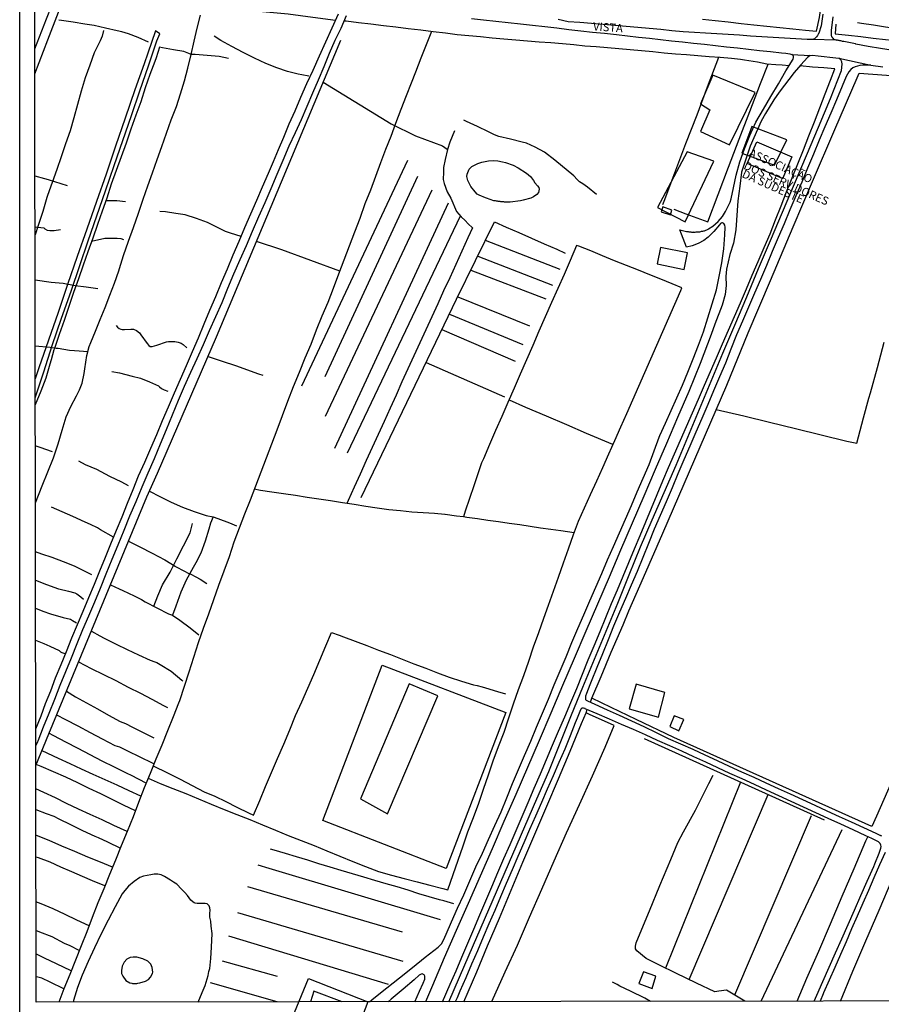
# Model space of a CAD drawing. Units: inches. Extents: x 185559 to 187968, y 1649353 to 1652123.
# Drawn here: x 185559 to 185823, y 1651005 to 1651306 of the extents above; entities that cross this region are included whole.
import ezdxf
from ezdxf.enums import TextEntityAlignment as Align

# ---------------------------------------------------------------- set-up
doc = ezdxf.new("R2010")
doc.units = ezdxf.units.IN
doc.header["$MEASUREMENT"] = 0
for name, color, linetype in [('EDIFICACAO_REFERENCIAL', 32, 'Continuous'), ('IMAGEM', 7, 'Continuous'), ('V-EDIFICACAO', 2, 'Continuous'), ('V-EDIFICACAO_IDENTIFICADA', 40, 'Continuous'), ('V-LAGOA', 150, 'Continuous'), ('V-LOTE', 1, 'Continuous'), ('V-NOME_DOS_LOGRADOUROS', 7, 'Continuous'), ('V-REFERENCIA', 44, 'Continuous'), ('V-VALETA', 173, 'Continuous'), ('X-LIMITE_1000', 7, 'Continuous')]:
    doc.layers.add(name, color=color, linetype=linetype)
picture_1 = doc.add_image_def('image1.jpg', size_in_pixel=(4016, 4620))

msp = doc.modelspace()

# ---------------------------------------------------------------- linework, layer by layer
at = {"layer": 'EDIFICACAO_REFERENCIAL'}
for points in [[(185767.39, 1651272.24), (185776.19, 1651268.16), (185784.04, 1651284.17), (185771.16, 1651289.5), (185767.39, 1651280.71), (185770.22, 1651278.83)], [(185779.96, 1651265.64), (185790, 1651261.88), (185793.77, 1651269.72), (185783.1, 1651273.8)], [(185754.2, 1651249.01), (185762.68, 1651244.61), (185771.48, 1651263.13), (185763.31, 1651265.96)], [(185663.45, 1651068.14), (185671.74, 1651063.58), (185687.08, 1651099.63), (185678.37, 1651103.36)], [(185647.56, 1651013.25), (185665.74, 1651006.08), (185656.31, 1650981.48), (185637.76, 1650989.47), (185647.56, 1651013.25)]]:
    msp.add_lwpolyline(points, close=True, dxfattribs=at)
at = {"layer": 'V-EDIFICACAO'}
for points in [[(185755.88, 1651249.21), (185755.38, 1651247.71), (185758.16, 1651246.71), (185758.56, 1651248.22), (185755.88, 1651249.21)], [(185755.12, 1651236.77), (185754.14, 1651231.75), (185762.41, 1651230.06), (185763.41, 1651235.15), (185755.12, 1651236.77)], [(185747.75, 1651103.25), (185745.61, 1651095.63), (185754.49, 1651093.12), (185756.51, 1651100.63), (185747.75, 1651103.25)], [(185759.34, 1651093.49), (185757.96, 1651090.26), (185760.71, 1651088.99), (185762.26, 1651092.43), (185759.34, 1651093.49)], [(185752.59, 1651010.17), (185753.74, 1651013.93), (185753.74, 1651013.93), (185749.94, 1651015.25), (185749.94, 1651015.25), (185749.94, 1651015.25), (185749.94, 1651015.25), (185748.54, 1651011.68), (185748.54, 1651011.68), (185752.59, 1651010.15), (185752.59, 1651010.15)]]:
    msp.add_lwpolyline(points, close=True, dxfattribs=at)
msp.add_lwpolyline([(185657.9, 1651006.07), (185649.25, 1651009.34), (185648.16, 1651006.06)], dxfattribs=at)
at = {"layer": 'V-EDIFICACAO_IDENTIFICADA'}
msp.add_lwpolyline([(185792.39, 1651257.81), (185781.66, 1651262.48), (185781.66, 1651262.48), (185784.59, 1651269.1), (185795.29, 1651264.46), (185795.29, 1651264.46), (185792.4, 1651257.8)], close=True, dxfattribs=at)
at = {"layer": 'V-LAGOA'}
for points in [[(185703.42, 1651251.29), (185701.63, 1651251.9), (185699.71, 1651252.72), (185699.16, 1651253.03), (185698.53, 1651253.76), (185697.19, 1651255.45), (185696.29, 1651257.21), (185695.99, 1651258.42), (185696.03, 1651259.18), (185696.7, 1651260.75), (185697.45, 1651261.51), (185699.28, 1651262.45), (185700.55, 1651262.85), (185702.58, 1651263.26), (185704.24, 1651263.39), (185705.47, 1651263.26), (185706.9, 1651262.99), (185707.82, 1651262.72), (185710.11, 1651261.95), (185711.64, 1651261.16), (185714.16, 1651259.53), (185715.37, 1651258.46), (185716.34, 1651257.27), (185716.76, 1651256.56), (185717.54, 1651255.64), (185717.96, 1651255.11), (185718.05, 1651254.62), (185718, 1651254.04), (185717.86, 1651253.55), (185717.32, 1651252.94), (185716.37, 1651252.26), (185715.56, 1651251.83), (185713.13, 1651251.19), (185712.33, 1651251.07), (185709.17, 1651250.64), (185708.84, 1651250.64), (185708.58, 1651250.64), (185708.29, 1651250.64), (185708.03, 1651250.64), (185707.73, 1651250.64), (185707.48, 1651250.64), (185707.22, 1651250.67), (185706.92, 1651250.69), (185706.67, 1651250.73), (185706.37, 1651250.75), (185706.11, 1651250.77), (185705.82, 1651250.82), (185705.56, 1651250.86), (185705.31, 1651250.9), (185705.01, 1651250.94), (185704.75, 1651250.99), (185704.45, 1651251.03), (185704.2, 1651251.07), (185703.94, 1651251.16), (185703.42, 1651251.29)], [(185596, 1651011.85), (185597.81, 1651012.42), (185598.72, 1651012.89), (185599.32, 1651013.62), (185599.95, 1651014.78), (185600.01, 1651015.15), (185599.84, 1651016.57), (185599.42, 1651017.57), (185598.51, 1651018.48), (185596.96, 1651019.25), (185595.15, 1651019.78), (185593.97, 1651019.73), (185593.1, 1651019.67), (185592.1, 1651019.17), (185591.24, 1651018.25), (185590.67, 1651016.94), (185590.41, 1651015.68), (185590.47, 1651014.72), (185590.8, 1651013.88), (185591.79, 1651012.65), (185592.96, 1651011.91), (185593.54, 1651011.76), (185593.62, 1651011.74), (185593.75, 1651011.72), (185593.88, 1651011.69), (185594.18, 1651011.67), (185594.52, 1651011.65), (185594.82, 1651011.65), (185595.12, 1651011.69), (185595.46, 1651011.74), (185596, 1651011.85)]]:
    msp.add_lwpolyline(points, close=True, dxfattribs=at)
msp.add_lwpolyline([(185613.87, 1651006.01), (185615.11, 1651008.89), (185616, 1651011.06), (185616.87, 1651014.09), (185617.12, 1651015.31), (185617.38, 1651016.3), (185617.75, 1651019.33), (185617.98, 1651022.81), (185618.11, 1651026.93), (185617.88, 1651029.19), (185617.72, 1651030.72), (185617.43, 1651031.99), (185617.39, 1651033.11), (185617.52, 1651034.07), (185617.46, 1651034.84), (185617.19, 1651035.47), (185616.6, 1651036.03), (185616.03, 1651036.15), (185614.57, 1651036.15), (185613.57, 1651036.19), (185612.98, 1651036.22), (185612.61, 1651036.36), (185612.22, 1651036.64), (185611.6, 1651037.17), (185610.56, 1651038.61), (185609.83, 1651039.53), (185608.81, 1651040.55), (185607.29, 1651042.01), (185606.32, 1651042.72), (185605.36, 1651043.25), (185603.57, 1651044.44), (185602.59, 1651044.89), (185601.49, 1651045.15), (185600.4, 1651045.15), (185599.4, 1651044.95), (185597.18, 1651044.48), (185596.05, 1651044.05), (185594.27, 1651042.92), (185592.59, 1651041.42), (185591.41, 1651040.1), (185590.68, 1651039.09), (185588.51, 1651035.14), (185586.39, 1651031.02), (185584.1, 1651026.71), (185582.13, 1651022.6), (185580.27, 1651018.44), (185578.41, 1651014.28), (185576.95, 1651010.43), (185575.81, 1651006.44), (185575.72, 1651005.96)], dxfattribs=at)
at = {"layer": 'V-LOTE'}
for points in [[(185958.28, 1651383.03), (185941.63, 1651344.68), (185926.01, 1651308.08), (185913.08, 1651276.77), (185896.34, 1651236.26), (185879.34, 1651196.98), (185863.83, 1651160.59), (185853.11, 1651135.25), (185838.7, 1651102.71), (185821.15, 1651062.81), (185819.76, 1651059.65), (185759.22, 1651086.93), (185747.73, 1651092.38), (185740.08, 1651096.05), (185734.18, 1651098.94)], [(185802.87, 1651302.87), (185803.69, 1651307.13), (185804.39, 1651311.29), (185804.62, 1651315.27), (185804.83, 1651319.25), (185805.04, 1651323.23), (185805.25, 1651327.21), (185805.42, 1651331.2), (185805.56, 1651333.45)], [(185563.94, 1651289.82), (185567.94, 1651300.21), (185571.17, 1651308.74), (185573.4, 1651314.66), (185578.78, 1651314.23), (185586.56, 1651313.43), (185594.4, 1651312.71), (185602.24, 1651311.97), (185610.08, 1651311.23), (185617.89, 1651310.43), (185625.7, 1651309.69), (185633.51, 1651308.95), (185641.32, 1651308.21), (185648.93, 1651307.18), (185655.87, 1651306.27)], [(185808.75, 1651305.04), (185808.55, 1651302.13), (185812.57, 1651301.69), (185816.36, 1651301.23), (185820.15, 1651300.77), (185823.95, 1651300.37), (185827.75, 1651299.97), (185831.64, 1651299.51), (185835.53, 1651299.05), (185839.42, 1651298.59), (185843.31, 1651298.13), (185847.2, 1651297.67), (185851.09, 1651297.21), (185853.91, 1651296.88), (185855.68, 1651300.87), (185857.45, 1651304.88), (185859.22, 1651308.89)], [(185794.43, 1651292.35), (185792.28, 1651292.52), (185790.38, 1651292.66), (185787.66, 1651292.82), (185784.8, 1651293.41), (185780.82, 1651294.05), (185779.6, 1651294.25), (185776.81, 1651294.54), (185773.41, 1651294.81), (185769.98, 1651295.08), (185766.55, 1651295.35), (185763.12, 1651295.62), (185759.69, 1651295.89), (185756.26, 1651296.23), (185752.83, 1651296.57), (185749.37, 1651296.87), (185745.91, 1651297.17), (185742.45, 1651297.47), (185738.99, 1651297.77), (185735.53, 1651298.07), (185732.07, 1651298.37), (185728.61, 1651298.7), (185725.15, 1651299.03), (185721.59, 1651299.29), (185718.03, 1651299.55), (185714.47, 1651299.81), (185710.89, 1651300.14), (185707.31, 1651300.47), (185703.73, 1651300.8), (185700.15, 1651301.13), (185696.57, 1651301.46), (185692.99, 1651301.79), (185689.41, 1651302.32), (185685.65, 1651302.75), (185681.86, 1651303.18), (185678.07, 1651303.61), (185674.27, 1651304.08), (185670.47, 1651304.55), (185666.67, 1651305.02), (185662.87, 1651305.49), (185659.07, 1651305.96), (185658.4, 1651306.01)], [(185767.96, 1651306.62), (185771.86, 1651306.22), (185775.81, 1651305.72), (185779.76, 1651305.29), (185783.71, 1651304.86), (185787.66, 1651304.43), (185791.61, 1651304.02), (185795.56, 1651303.61), (185799.49, 1651303.21), (185802.87, 1651302.87)], [(185685.13, 1651302.81), (185683.51, 1651298.69), (185681.92, 1651294.66), (185680.28, 1651290.4), (185678.94, 1651287.05), (185677.44, 1651283.12), (185675.78, 1651278.93), (185674.14, 1651274.65), (185672.7, 1651270.66), (185671.13, 1651266.76), (185669.59, 1651262.61), (185668.05, 1651258.45), (185666.51, 1651254.29), (185664.84, 1651250.06), (185663.25, 1651245.65), (185661.62, 1651241.43), (185659.99, 1651237.21), (185658.36, 1651232.88), (185656.73, 1651228.55), (185655.1, 1651224.22), (185653.47, 1651219.89), (185651.68, 1651215.78), (185649.91, 1651211.43), (185648.25, 1651207.08), (185646.43, 1651202.9), (185644.71, 1651198.52), (185642.92, 1651194.11), (185641.19, 1651189.63), (185639.53, 1651185.28), (185637.9, 1651180.93), (185636.26, 1651176.64), (185634.62, 1651172.35), (185632.98, 1651168.06), (185631.34, 1651163.77), (185629.7, 1651159.48), (185628.06, 1651155.19), (185626.42, 1651150.9), (185624.78, 1651146.61), (185623.29, 1651142.16), (185621.7, 1651137.77), (185620.11, 1651133.38), (185618.54, 1651128.99), (185616.97, 1651124.6), (185615.4, 1651120.21), (185613.84, 1651115.82), (185612.47, 1651111.33), (185611.01, 1651106.94), (185609.55, 1651102.55), (185608.11, 1651098.16), (185607.86, 1651097.4), (185606.19, 1651093.22), (185604.47, 1651088.91), (185602.74, 1651084.6), (185600.95, 1651080.24), (185599.16, 1651075.88), (185597.37, 1651071.52), (185595.65, 1651067.06), (185593.95, 1651062.6), (185592.16, 1651058.21), (185590.37, 1651053.82), (185588.58, 1651049.44), (185586.79, 1651045.06), (185585, 1651040.68), (185583.21, 1651036.3), (185581.51, 1651031.91), (185579.81, 1651027.52), (185578.07, 1651023.16), (185576.33, 1651018.8), (185574.59, 1651014.44), (185572.85, 1651010.08), (185571.26, 1651005.96)], [(185772.82, 1651294.86), (185769.38, 1651285.75), (185766.21, 1651277.2), (185762.78, 1651268.42), (185759.46, 1651259.52), (185756.14, 1651250.82), (185755.74, 1651249.76)], [(185688.53, 1651006.11), (185690.89, 1651011.43), (185692.66, 1651015.59), (185694.43, 1651019.77), (185696.29, 1651024), (185698.12, 1651028.32), (185699.95, 1651032.64), (185701.78, 1651036.96), (185703.61, 1651041.28), (185705.44, 1651045.6), (185707.31, 1651049.88), (185709.18, 1651054.16), (185711.05, 1651058.45), (185712.92, 1651062.74), (185714.75, 1651067.07), (185716.58, 1651071.4), (185718.44, 1651075.78), (185720.3, 1651080.16), (185722.16, 1651084.52), (185724.02, 1651088.88), (185725.89, 1651093.23), (185727.76, 1651097.58), (185729.56, 1651101.94), (185731.32, 1651106.29), (185733.08, 1651110.64), (185734.84, 1651114.99), (185736.66, 1651119.31), (185738.48, 1651123.63), (185740.2, 1651127.89), (185741.96, 1651132.11), (185743.72, 1651136.26), (185745.48, 1651140.41), (185747.2, 1651144.57), (185748.92, 1651148.73), (185750.64, 1651152.89), (185752.36, 1651157.05), (185754.09, 1651161.21), (185755.82, 1651165.37), (185757.64, 1651169.5), (185759.46, 1651173.63), (185761.28, 1651177.82), (185763.1, 1651182.01), (185764.92, 1651186.2), (185766.74, 1651190.41), (185768.57, 1651194.62), (185770.4, 1651198.83), (185772.23, 1651203.04), (185774.06, 1651207.25), (185775.89, 1651211.46), (185777.72, 1651215.67), (185779.55, 1651219.88), (185781.38, 1651224.09), (185783.21, 1651228.3), (185785.04, 1651232.51), (185786.87, 1651236.72), (185788.7, 1651240.93), (185790.34, 1651245.21), (185791.98, 1651249.49), (185793.61, 1651253.77), (185795.37, 1651258.05), (185797.09, 1651262.36), (185798.81, 1651266.67), (185800.44, 1651270.88), (185802.17, 1651275.17), (185803.8, 1651279.5), (185805.5, 1651283.73), (185807.09, 1651287.94), (185808.45, 1651291.36), (185805.07, 1651291.66), (185801.61, 1651291.93), (185797.81, 1651292.33)], [(185759.2, 1651248.45), (185762.92, 1651247.04), (185769.64, 1651244.61), (185772.76, 1651252.96), (185775.88, 1651261.31), (185779.23, 1651269.84), (185782.49, 1651278.37), (185785.75, 1651286.9), (185788.04, 1651292.8)], [(185733.75, 1651097.71), (185734.2, 1651098.93), (185736.99, 1651105.56), (185740.05, 1651113.01), (185741.89, 1651117.2), (185743.73, 1651121.39), (185745.43, 1651125.67), (185749.93, 1651135.84), (185755.82, 1651149.4), (185762.35, 1651164.5), (185768.88, 1651179.6), (185775.41, 1651194.7), (185781.94, 1651210.61), (185788.75, 1651226.63), (185795.68, 1651243.05), (185801.64, 1651256.95), (185808.4, 1651272.8), (185815.21, 1651288.59), (185815.88, 1651290.11), (185861.68, 1651286.72)], [(185598.57, 1651074.44), (185602.23, 1651072.88), (185606.13, 1651071.31), (185610.06, 1651069.75), (185613.99, 1651068.19), (185617.88, 1651066.56), (185621.77, 1651064.93), (185625.7, 1651063.4), (185629.63, 1651061.87), (185633.52, 1651060.18), (185637.45, 1651058.58), (185641.38, 1651056.98), (185645.33, 1651055.42), (185649.28, 1651053.86), (185653.2, 1651052.24), (185657.13, 1651050.62), (185661.08, 1651049.03), (185665.03, 1651047.44), (185668.99, 1651045.94), (185672.92, 1651044.85), (185676.84, 1651043.82), (185680.77, 1651042.8), (185684.7, 1651041.78), (185688.63, 1651040.76), (185690.13, 1651040.32), (185691.8, 1651045.05), (185693.3, 1651049.4), (185694.8, 1651053.75), (185696.3, 1651058.11), (185697.97, 1651062.49), (185699.64, 1651066.87), (185701.1, 1651071.16), (185702.56, 1651075.45), (185704.02, 1651079.74), (185705.68, 1651084.15), (185707.34, 1651088.56), (185708.77, 1651092.89), (185710.2, 1651097.22), (185711.8, 1651101.55), (185713.36, 1651105.9), (185714.92, 1651110.25), (185716.35, 1651114.6), (185717.94, 1651118.98), (185719.53, 1651123.36), (185720.87, 1651127.42), (185722.43, 1651131.63), (185723.95, 1651135.96), (185725.47, 1651140.29), (185726.99, 1651144.62), (185728.51, 1651148.95), (185730.13, 1651153.11), (185731.96, 1651157.19), (185733.8, 1651161.27), (185735.64, 1651165.39), (185737.48, 1651169.51), (185739.32, 1651173.64), (185741.16, 1651177.77), (185743, 1651181.9), (185744.84, 1651186.03), (185746.68, 1651190.16), (185748.51, 1651194.34), (185750.34, 1651198.52), (185752.17, 1651202.7), (185754, 1651206.88), (185755.83, 1651211.06), (185757.66, 1651215.24), (185759.49, 1651219.42), (185761.32, 1651223.6), (185761.68, 1651224.42), (185758.71, 1651225.65), (185755.28, 1651227.02), (185751.85, 1651228.39), (185748.42, 1651229.85), (185744.79, 1651231.22), (185741.13, 1651232.71), (185737.47, 1651234.2), (185733.81, 1651235.69), (185730.15, 1651237.18), (185729.51, 1651237.39), (185727.52, 1651232.76), (185725.69, 1651228.53), (185723.77, 1651224.24), (185721.85, 1651219.92), (185719.93, 1651215.54), (185718.01, 1651211.16), (185716.11, 1651206.78), (185714.21, 1651202.4), (185712.31, 1651198.02), (185710.39, 1651193.71), (185708.5, 1651189.4), (185706.61, 1651185.09), (185704.74, 1651180.78), (185702.88, 1651176.47), (185701.02, 1651172.16), (185700.47, 1651170.89), (185699.34, 1651167.59), (185698.11, 1651163.86), (185696.78, 1651160.01), (185695.44, 1651156.13), (185694.9, 1651154.38)], [(185772.19, 1651187.26), (185780.62, 1651185.24), (185788.49, 1651183.32), (185796.36, 1651181.4), (185804.23, 1651179.48), (185812.12, 1651177.56), (185815.18, 1651176.9), (185817.18, 1651184.65), (185818.81, 1651190.63), (185819.3, 1651192.35), (185821.42, 1651200.05), (185823.48, 1651207.77)], [(185740.59, 1651176.5), (185732.54, 1651179.86), (185726.55, 1651182.51), (185720.33, 1651185.16), (185714.03, 1651187.84), (185708.95, 1651190.04), (185708.81, 1651190.1)], [(185728.73, 1651149.52), (185724.72, 1651150.1), (185721.66, 1651150.5), (185718.5, 1651150.97), (185715.34, 1651151.44), (185712.11, 1651151.9), (185708.88, 1651152.36), (185705.65, 1651152.82), (185702.42, 1651153.28), (185699.19, 1651153.74), (185695.96, 1651154.2), (185694.9, 1651154.38), (185692.84, 1651154.63), (185689.38, 1651155.13), (185689.26, 1651155.15), (185686.09, 1651155.45), (185682.63, 1651155.64), (185679.17, 1651155.83), (185675.67, 1651156.19), (185672.17, 1651156.55), (185668.61, 1651157.06), (185665.05, 1651157.57), (185661.49, 1651158.14), (185657.93, 1651158.71), (185654.34, 1651159.25), (185650.75, 1651159.79), (185647.16, 1651160.33), (185643.57, 1651160.87), (185639.98, 1651161.41), (185636.39, 1651161.95), (185632.93, 1651162.47), (185630.98, 1651162.83)], [(185810.11, 1651006.27), (185813.96, 1651015.44), (185817.92, 1651024.73), (185821.92, 1651034.13), (185825.92, 1651043.53), (185830.25, 1651053.33), (185834.58, 1651063.13), (185838.98, 1651073.56), (185843.42, 1651083.99), (185847.86, 1651094.42), (185852.34, 1651105.18), (185856.82, 1651115.94), (185861.3, 1651126.7), (185865.78, 1651137.46), (185870.51, 1651148.55), (185872.6, 1651153.69)], [(185689.67, 1651046.9), (185651.93, 1651061.49), (185670.05, 1651108.98), (185707.87, 1651094.55), (185689.69, 1651046.89), (185689.67, 1651046.9)], [(185695.09, 1651006.12), (185698.98, 1651015.25), (185702.27, 1651023.24), (185705.94, 1651031.66), (185709.46, 1651040.19), (185713.1, 1651048.78), (185716.74, 1651057.37), (185720.38, 1651065.88), (185723.96, 1651074.3), (185727.54, 1651082.72), (185730.98, 1651091.17), (185732.41, 1651094.44), (185732.74, 1651095.45)], [(185703.64, 1651006.13), (185707.71, 1651015.23), (185711.4, 1651023.39), (185715.12, 1651031.98), (185718.9, 1651040.57), (185722.68, 1651049.16), (185726.46, 1651057.75), (185730.44, 1651066.46), (185734.33, 1651075.19), (185738.22, 1651083.92), (185741, 1651090.54), (185733.47, 1651093.92), (185732.41, 1651094.44)], [(185796.94, 1651006.25), (185799.91, 1651013.34), (185803.51, 1651021.59), (185807.11, 1651029.92), (185810.71, 1651038.37), (185814.31, 1651046.82), (185817.91, 1651055.27), (185818.53, 1651056.56)]]:
    msp.add_lwpolyline(points, dxfattribs=at)
at = {"layer": 'V-REFERENCIA'}
for points in [[(185564.2, 1651089.61), (185565.83, 1651093.5), (185567.2, 1651097.3), (185568.8, 1651101.18), (185570.3, 1651105.19), (185571.94, 1651109.22), (185573.58, 1651113.25), (185575.28, 1651117.36), (185577.01, 1651121.47), (185578.74, 1651125.58), (185580.46, 1651129.69), (185582.18, 1651133.8), (185583.84, 1651137.91), (185585.5, 1651142.03), (185587.2, 1651146.15), (185588.9, 1651150.27), (185590.6, 1651154.39), (185592.29, 1651158.57), (185593.98, 1651162.75), (185595.67, 1651166.93), (185597.56, 1651171.15), (185599.36, 1651175.38), (185601.18, 1651179.6), (185603, 1651183.82), (185604.82, 1651188.04), (185606.64, 1651192.26), (185608.46, 1651196.48), (185610.28, 1651200.7), (185612.1, 1651204.92), (185613.92, 1651209.14), (185615.69, 1651213.36), (185617.46, 1651217.58), (185619.23, 1651221.8), (185621, 1651226.02), (185622.79, 1651230.25), (185624.58, 1651234.48), (185626.37, 1651238.71), (185628.16, 1651242.87), (185629.95, 1651247.03), (185631.74, 1651251.19), (185633.53, 1651255.35), (185635.32, 1651259.51), (185636.86, 1651263.09), (185638.42, 1651266.68), (185640.04, 1651270.54), (185641.67, 1651274.52), (185643.46, 1651278.58), (185645.25, 1651282.74), (185647.04, 1651286.9), (185649, 1651291.01), (185650.94, 1651295.32), (185652.88, 1651299.63), (185654.82, 1651303.94), (185656.76, 1651308.25)], [(185659.09, 1651307.59), (185657.42, 1651303.77), (185655.66, 1651300.02), (185653.94, 1651296.04), (185652.24, 1651292.02), (185650.54, 1651287.97), (185648.81, 1651283.92), (185647.08, 1651279.87), (185645.35, 1651275.82), (185643.46, 1651271.79), (185641.57, 1651267.76), (185639.77, 1651263.38), (185637.91, 1651259.05), (185636.05, 1651254.72), (185634.18, 1651250.39), (185632.26, 1651246.08), (185630.37, 1651241.69), (185628.48, 1651237.3), (185626.59, 1651232.95), (185624.7, 1651228.6), (185622.87, 1651224.22), (185621.04, 1651219.84), (185619.14, 1651215.55), (185617.24, 1651211.26), (185615.34, 1651206.97), (185615.34, 1651206.97), (185613.41, 1651202.74), (185611.48, 1651198.51), (185609.61, 1651194.22), (185607.74, 1651189.93), (185605.91, 1651185.48), (185604.08, 1651181.03), (185602.25, 1651176.58), (185600.38, 1651172.16), (185598.51, 1651167.74), (185596.64, 1651163.45), (185594.78, 1651159.02), (185592.92, 1651154.59), (185591.1, 1651150.16), (185589.28, 1651145.73), (185587.48, 1651141.3), (185585.69, 1651136.87), (185583.92, 1651132.44), (185582.13, 1651128.25), (185580.34, 1651124.06), (185578.55, 1651119.87), (185576.81, 1651115.51), (185575.07, 1651111.15), (185573.31, 1651107.04), (185571.62, 1651102.79), (185569.93, 1651098.54), (185568.24, 1651094.29), (185566.54, 1651090.06), (185564.84, 1651085.83), (185564.73, 1651085.54), (185564.21, 1651084.48)], [(185697.34, 1651306.83), (185701.09, 1651306.4), (185704.84, 1651305.97), (185708.59, 1651305.54), (185712.34, 1651305.13), (185716.07, 1651304.74), (185719.79, 1651304.35), (185723.45, 1651303.89), (185727.11, 1651303.43), (185730.76, 1651303.04), (185734.41, 1651302.65), (185738.06, 1651302.28), (185741.71, 1651301.91), (185745.07, 1651301.51), (185748.43, 1651301.11), (185751.79, 1651300.74), (185755.15, 1651300.37), (185758.51, 1651300), (185761.87, 1651299.63), (185765.23, 1651299.26), (185768.59, 1651298.89), (185771.95, 1651298.52), (185775.31, 1651298.15), (185778.67, 1651297.78), (185782.03, 1651297.41), (185785.39, 1651297.04), (185788.74, 1651296.67), (185792.09, 1651296.28), (185793.48, 1651296.14), (185794.68, 1651295.94), (185795.32, 1651295.74), (185800.85, 1651295.49), (185801.6, 1651295.61), (185803.36, 1651295.38), (185808.73, 1651294.78), (185809.65, 1651294.64), (185819.42, 1651292.49), (185823.07, 1651292)], [(185826.29, 1651296.97), (185822.37, 1651297.63), (185818.62, 1651298.26), (185814.86, 1651298.98), (185814.76, 1651299), (185811.17, 1651299.72), (185811.11, 1651299.73), (185810.81, 1651299.78), (185810.55, 1651299.84), (185810.3, 1651299.91), (185810, 1651299.97), (185809.75, 1651300.01), (185809.45, 1651300.08), (185809.19, 1651300.12), (185808.94, 1651300.16), (185801.48, 1651300.33), (185801.27, 1651300.31), (185801.06, 1651300.33), (185800.8, 1651300.33), (185800.59, 1651300.33), (185800.37, 1651300.35), (185800.16, 1651300.35), (185799.95, 1651300.4), (185799.93, 1651300.4), (185796.5, 1651300.54), (185793.05, 1651300.75), (185789.6, 1651300.96), (185786.15, 1651301.17), (185782.7, 1651301.41), (185779.25, 1651301.65), (185775.8, 1651301.89), (185772.37, 1651302.1), (185768.94, 1651302.31), (185765.51, 1651302.52), (185762.08, 1651302.73), (185758.65, 1651303.06), (185755.2, 1651303.45), (185751.7, 1651303.75), (185748.2, 1651304.05), (185744.7, 1651304.35), (185741.14, 1651304.64), (185737.58, 1651304.93), (185734.02, 1651305.22), (185730.46, 1651305.51), (185726.98, 1651305.8), (185723.85, 1651306.43)], [(185804.8, 1651308.12), (185804.2, 1651304.56), (185803.51, 1651302.3), (185803.44, 1651302.14), (185803.37, 1651302.06), (185803.35, 1651301.97), (185803.27, 1651301.8), (185803.23, 1651301.76), (185803.16, 1651301.63), (185802.84, 1651301.16), (185802.65, 1651300.93), (185802.42, 1651300.76), (185802.16, 1651300.59), (185801.95, 1651300.48), (185801.48, 1651300.33)], [(185807.86, 1651307.24), (185807.35, 1651303.12), (185807.29, 1651302), (185807.29, 1651301.93), (185807.31, 1651301.89), (185807.31, 1651301.76), (185807.33, 1651301.63), (185807.4, 1651301.36), (185807.44, 1651301.25), (185807.57, 1651301.04), (185807.61, 1651301), (185807.78, 1651300.74), (185808.06, 1651300.5), (185808.44, 1651300.31), (185808.94, 1651300.16)], [(185564.07, 1651190.82), (185566.65, 1651198.77), (185569.25, 1651206.81), (185572.14, 1651215.11), (185575.03, 1651223.41), (185577.66, 1651231.28), (185580.29, 1651238.8), (185582.92, 1651246.41), (185585.55, 1651254.13), (185588.18, 1651261.85), (185590.81, 1651269.46), (185593.44, 1651277.07), (185596.07, 1651284.68), (185598.7, 1651292.29), (185601.27, 1651299.96), (185602.1, 1651302.05), (185600.78, 1651302.96), (185598.47, 1651296.21), (185597.35, 1651292.95), (185594.52, 1651284.94), (185591.57, 1651276.27), (185588.62, 1651267.69), (185585.7, 1651259.19), (185582.75, 1651250.84), (185579.8, 1651242.4), (185576.85, 1651233.96), (185573.93, 1651225.43), (185571.1, 1651216.9), (185568.15, 1651208.43), (185565.2, 1651199.96), (185564.06, 1651196.58)], [(185666.22, 1651006.08), (185667.57, 1651007.22), (185671.49, 1651010.34), (185675.41, 1651013.46), (185679.33, 1651016.58), (185683.25, 1651019.7), (185687.17, 1651022.83), (185688.19, 1651023.79), (185688.81, 1651024.92), (185689.62, 1651026.72), (185691.24, 1651030.54), (185693.16, 1651034.69), (185695.08, 1651038.84), (185696.88, 1651043.1), (185698.68, 1651047.36), (185700.74, 1651051.54), (185702.63, 1651055.76), (185704.52, 1651059.98), (185706.41, 1651064.2), (185708.18, 1651068.51), (185709.95, 1651072.82), (185711.79, 1651077.13), (185713.63, 1651081.44), (185715.47, 1651085.75), (185717.27, 1651090.06), (185719.07, 1651094.37), (185720.87, 1651098.68), (185722.67, 1651102.99), (185724.47, 1651107.3), (185726.27, 1651111.61), (185728.07, 1651115.92), (185729.87, 1651120.23), (185731.7, 1651124.45), (185733.53, 1651128.67), (185735.36, 1651132.89), (185737.18, 1651137.04), (185739, 1651141.19), (185740.82, 1651145.34), (185742.64, 1651149.49), (185744.46, 1651153.64), (185746.26, 1651157.82), (185748.06, 1651162.01), (185749.86, 1651166.2), (185751.66, 1651170.39), (185753.22, 1651174.55), (185754.78, 1651178.71), (185754.99, 1651179.28), (185756.71, 1651183.03), (185758.43, 1651186.89), (185760.15, 1651190.75), (185761.87, 1651194.61), (185763.49, 1651198.66), (185765.11, 1651202.71), (185766.71, 1651206.86), (185768.31, 1651211.01), (185769.61, 1651215.26), (185770.91, 1651219.51), (185772.21, 1651223.76), (185773.04, 1651227.87), (185773.87, 1651232.02), (185774.54, 1651236.37), (185774.77, 1651240.65), (185774.88, 1651242.95), (185774.76, 1651243.6), (185774.48, 1651244.05), (185774.31, 1651244.19), (185774.08, 1651244.26), (185773.85, 1651244.25), (185773.48, 1651244.08), (185773.16, 1651243.65), (185771.45, 1651241.63), (185769.73, 1651239.9), (185768.38, 1651238.93), (185766.68, 1651237.93), (185764.86, 1651237.24), (185763.12, 1651236.87), (185763.12, 1651236.88), (185761.06, 1651242.2), (185763.09, 1651241.65), (185763.36, 1651241.64), (185763.57, 1651241.62), (185763.79, 1651241.57), (185764, 1651241.55), (185764.21, 1651241.53), (185764.43, 1651241.51), (185764.64, 1651241.49), (185764.85, 1651241.49), (185765.06, 1651241.47), (185765.25, 1651241.47), (185765.32, 1651241.51), (185765.38, 1651241.47), (185765.58, 1651241.47), (185765.79, 1651241.49), (185766.04, 1651241.51), (185766.3, 1651241.51), (185766.51, 1651241.53), (185766.77, 1651241.57), (185766.98, 1651241.59), (185767.19, 1651241.59), (185767.45, 1651241.66), (185767.66, 1651241.7), (185767.66, 1651241.7), (185767.88, 1651241.72), (185768.13, 1651241.79), (185768.34, 1651241.83), (185768.56, 1651241.87), (185768.79, 1651241.96), (185769.03, 1651242.04), (185769.28, 1651242.13), (185769.54, 1651242.28), (185769.75, 1651242.36), (185769.85, 1651242.41), (185771.18, 1651243.31), (185772.75, 1651244.67), (185774.07, 1651246.27), (185775, 1651247.76), (185776.42, 1651250.62), (185776.73, 1651251.68), (185777.46, 1651255.04), (185778.29, 1651258.87), (185779.42, 1651262.92), (185780.81, 1651266.9), (185782.44, 1651270.99), (185784.33, 1651275.11), (185786.58, 1651279.06), (185788.88, 1651282.92), (185791.18, 1651286.85), (185793.48, 1651290.8), (185795.65, 1651294.35), (185795.81, 1651294.85), (185795.79, 1651295.19), (185795.65, 1651295.49), (185795.32, 1651295.74)], [(185800.85, 1651295.49), (185800.08, 1651294.89), (185798.08, 1651292.64), (185795.97, 1651290.27), (185791.38, 1651284.3), (185789.75, 1651281.94), (185787.21, 1651277.69), (185785.96, 1651275.35), (185782.54, 1651267.73), (185779.95, 1651259.74), (185779.38, 1651255.46), (185778.81, 1651251.06), (185778.16, 1651242.13), (185777.45, 1651238.05), (185776.34, 1651234.57), (185775.35, 1651230.09), (185775.15, 1651227.86), (185775.21, 1651225.09), (185774.87, 1651222.38), (185774.01, 1651219.13), (185771.73, 1651213.34), (185770.62, 1651210.17), (185767.23, 1651201.24), (185763.84, 1651192.76), (185760.39, 1651184.8), (185756.94, 1651176.84), (185753.49, 1651168.88), (185750.04, 1651160.66), (185746.5, 1651152.44), (185742.96, 1651144.22), (185739.48, 1651135.91), (185735.89, 1651127.66), (185732.3, 1651119.41), (185728.74, 1651111.1), (185725.18, 1651102.79), (185721.64, 1651094.4), (185718.1, 1651086.01), (185714.51, 1651077.76), (185710.92, 1651069.51), (185707.3, 1651061.18), (185703.68, 1651052.85), (185700.03, 1651044.52), (185696.38, 1651036.19), (185692.73, 1651027.86), (185689.08, 1651019.53), (185685.52, 1651011.08), (185683.36, 1651006.1)], [(185690.49, 1651006.11), (185695.4, 1651017.38), (185699.03, 1651025.86), (185702.69, 1651034.31), (185706.35, 1651042.76), (185710.01, 1651051.21), (185713.67, 1651059.66), (185717.33, 1651068.11), (185720.99, 1651076.56), (185724.45, 1651085.18), (185727.91, 1651093.8), (185731.46, 1651102.33), (185735, 1651110.86), (185738.54, 1651119.45), (185742.08, 1651128.04), (185745.54, 1651136.63), (185749, 1651145.22), (185752.63, 1651153.5), (185756.26, 1651161.86), (185759.89, 1651170.22), (185763.46, 1651178.78), (185767.03, 1651187.34), (185770.6, 1651195.9), (185774.17, 1651204.46), (185777.91, 1651213.05), (185781.48, 1651221.67), (185785.05, 1651230.29), (185788.79, 1651238.88), (185792.45, 1651247.56), (185796.11, 1651256.24), (185799.77, 1651264.92), (185803.43, 1651273.6), (185807.09, 1651282.28), (185810.44, 1651290.87), (185810.67, 1651292.78), (185810.59, 1651293.5), (185810.3, 1651294.1), (185809.65, 1651294.64)], [(185819.42, 1651292.49), (185818.33, 1651292.56), (185816.83, 1651292.56), (185816.1, 1651292.45), (185814.68, 1651292.04), (185813.93, 1651291.65), (185813.3, 1651291.19), (185812.67, 1651290.44), (185811.92, 1651289.06), (185810.67, 1651286.05), (185808.91, 1651281.94), (185807.15, 1651277.83), (185805.39, 1651273.7), (185803.63, 1651269.57), (185801.89, 1651265.26), (185800.09, 1651261.01), (185798.29, 1651256.76), (185796.49, 1651252.51), (185794.69, 1651248.26), (185792.89, 1651244.01), (185791.09, 1651239.76), (185789.29, 1651235.51), (185787.49, 1651231.26), (185787.49, 1651231.26), (185785.69, 1651227.01), (185783.87, 1651222.76), (185782.05, 1651218.51), (185780.23, 1651214.26), (185778.41, 1651210.01), (185776.69, 1651205.7), (185774.97, 1651201.39), (185773.17, 1651197.16), (185771.37, 1651192.93), (185769.57, 1651188.7), (185767.77, 1651184.47), (185765.95, 1651180.24), (185764.13, 1651176.01), (185762.31, 1651171.78), (185760.49, 1651167.55), (185758.76, 1651163.24), (185756.92, 1651159.02), (185755.08, 1651154.8), (185753.24, 1651150.58), (185751.52, 1651146.22), (185749.76, 1651141.96), (185748, 1651137.7), (185746.2, 1651133.54), (185744.4, 1651129.38), (185742.6, 1651125.19), (185740.83, 1651121), (185739.11, 1651116.77), (185737.39, 1651112.54), (185735.67, 1651108.31), (185733.95, 1651104.08), (185733.5, 1651102.97), (185732.53, 1651100.34), (185732.27, 1651099.59), (185732.18, 1651099.12), (185732.18, 1651098.89), (185732.27, 1651098.56), (185732.44, 1651098.37), (185732.81, 1651098.13), (185735.04, 1651097.14), (185738.8, 1651095.42), (185742.56, 1651093.7), (185746.32, 1651091.98), (185750.08, 1651090.26), (185753.81, 1651088.44), (185757.54, 1651086.62), (185761.27, 1651084.96), (185765, 1651083.3), (185768.73, 1651081.63), (185772.43, 1651079.86), (185776.16, 1651078.16), (185779.89, 1651076.46), (185783.62, 1651074.76), (185787.35, 1651073.06), (185791.08, 1651071.36), (185794.81, 1651069.66), (185798.54, 1651067.96), (185802.27, 1651066.26), (185806, 1651064.53), (185809.73, 1651062.8), (185813.46, 1651061.07), (185817.19, 1651059.34), (185820.92, 1651057.61), (185822.2, 1651057.02), (185822.25, 1651057.01), (185822.37, 1651056.97), (185822.44, 1651056.95), (185822.65, 1651056.85)], [(185802.06, 1651006.26), (185802.89, 1651008.08), (185804.72, 1651012.33), (185806.66, 1651016.68), (185808.6, 1651021.03), (185810.54, 1651025.38), (185812.48, 1651029.73), (185814.4, 1651034.14), (185816.32, 1651038.55), (185818.31, 1651043), (185820.3, 1651047.45), (185820.67, 1651048.28), (185821.95, 1651051.53), (185822.49, 1651053.06), (185822.55, 1651053.56), (185822.52, 1651053.96), (185822.28, 1651054.51), (185821.72, 1651054.99), (185819.72, 1651056.01), (185817.87, 1651056.86), (185814.02, 1651058.69), (185810.22, 1651060.44), (185806.43, 1651062.17), (185802.64, 1651063.9), (185798.85, 1651065.63), (185795.07, 1651067.36), (185791.32, 1651069.09), (185787.57, 1651070.82), (185783.84, 1651072.55), (185780.11, 1651074.22), (185776.38, 1651075.89), (185772.69, 1651077.62), (185769, 1651079.35), (185765.32, 1651081.01), (185761.64, 1651082.68), (185757.96, 1651084.35), (185754.28, 1651086.02), (185750.6, 1651087.69), (185746.92, 1651089.32), (185743.22, 1651090.92), (185739.52, 1651092.52), (185735.82, 1651094.12), (185732.12, 1651095.72), (185732.08, 1651095.74), (185731.65, 1651095.91), (185731.39, 1651095.93), (185731.15, 1651095.83), (185730.82, 1651095.54), (185730.45, 1651094.87), (185729.63, 1651092.81), (185729.06, 1651091.36), (185727.54, 1651087.44), (185725.88, 1651083.36), (185724.11, 1651079.28), (185722.32, 1651075.2), (185720.53, 1651071.12), (185718.73, 1651067.01), (185716.93, 1651062.89), (185715.13, 1651058.77), (185713.34, 1651054.65), (185711.57, 1651050.53), (185709.8, 1651046.41), (185708.03, 1651042.29), (185706.26, 1651038.17), (185704.49, 1651034.05), (185702.72, 1651029.93), (185700.95, 1651025.81), (185699.18, 1651021.69), (185697.41, 1651017.57), (185695.64, 1651013.45), (185693.87, 1651009.33), (185693.01, 1651007.33), (185692.44, 1651006.12)], [(185823.76, 1651051.79), (185822.06, 1651047.93), (185820.36, 1651044.04), (185818.66, 1651040.14), (185816.96, 1651036.24), (185815.26, 1651032.32), (185813.56, 1651028.39), (185811.86, 1651024.46), (185810.16, 1651020.53), (185808.43, 1651016.61), (185806.7, 1651012.71), (185804.97, 1651008.81), (185804.85, 1651008.53), (185803.95, 1651006.26)], [(185680.04, 1651006.1), (185681.51, 1651009.29), (185682.58, 1651011.76), (185683.1, 1651013.04), (185683.16, 1651013.55), (185683.11, 1651013.94), (185683.07, 1651014.17), (185682.91, 1651014.36), (185682.34, 1651014.6), (185681.96, 1651014.58), (185681.38, 1651014.23), (185679.84, 1651012.8), (185676.46, 1651009.97), (185672.81, 1651006.94), (185671.89, 1651006.09)]]:
    msp.add_lwpolyline(points, dxfattribs=at)
at = {"layer": 'V-VALETA'}
for points in [[(185563.93, 1651297.51), (185567.54, 1651306.71), (185569.03, 1651310.56), (185570.29, 1651314.96), (185571.81, 1651320.87)], [(185564.11, 1651158.68), (185566.21, 1651163.84), (185567.91, 1651168.16), (185569.61, 1651172.48), (185571.11, 1651176.74), (185572.31, 1651180.86), (185573.51, 1651184.98), (185574.93, 1651188.11), (185576.66, 1651191.39), (185577.59, 1651193.25), (185578.39, 1651195.31), (185579.03, 1651198.24), (185579.18, 1651199.6), (185579.87, 1651203.72), (185580.59, 1651206.49), (185581.07, 1651207.74), (185582.49, 1651211.13), (185583.93, 1651214.75), (185585.39, 1651218.44), (185586.85, 1651222.13), (185588.25, 1651225.85), (185589.58, 1651229.63), (185589.8, 1651230.31), (185591.02, 1651234.34), (185592.55, 1651238.7), (185594.08, 1651242.91), (185595.58, 1651247.23), (185597.08, 1651251.54), (185598.47, 1651255.57), (185599.87, 1651259.6), (185601.29, 1651263.63), (185602.71, 1651267.66), (185604.18, 1651271.74), (185605.65, 1651275.82), (185607.19, 1651279.91), (185608.42, 1651283.79), (185609.65, 1651287.71), (185610.69, 1651291.64), (185611.75, 1651295.82), (185612.67, 1651299.81), (185613.6, 1651303.8), (185614.53, 1651307.79)], [(185598.7, 1651299.55), (185595.53, 1651300.98), (185592.6, 1651302.1), (185590.5, 1651302.7), (185589.1, 1651303.02), (185585.57, 1651303.82), (185582.05, 1651304.62), (185579.18, 1651305.09), (185575.63, 1651305.62), (185572.08, 1651306.15), (185571.32, 1651306.26)], [(185584.94, 1651303.14), (185584.56, 1651301.35), (185583.87, 1651299.99), (185582.11, 1651296.33), (185580.74, 1651292.48), (185579.3, 1651288.6), (185578.13, 1651284.58), (185577.01, 1651280.52), (185575.89, 1651276.41), (185574.7, 1651272.42), (185573.34, 1651268.47), (185571.98, 1651264.52), (185570.62, 1651260.57), (185569.22, 1651256.62), (185567.83, 1651252.67), (185567.61, 1651252.02), (185566.38, 1651247.76), (185564.99, 1651243.48), (185564, 1651240.65)], [(185850.66, 1651300.12), (185848.52, 1651300.47), (185845.19, 1651301.04), (185841.86, 1651301.61), (185838.51, 1651302.18), (185835.01, 1651302.69), (185831.32, 1651303.13), (185827.63, 1651303.57), (185823.94, 1651304.14), (185820.25, 1651304.71), (185816.56, 1651305.28), (185815.34, 1651305.42)], [(185564.21, 1651078.34), (185568.21, 1651088.04), (185598.2, 1651160.51), (185601.38, 1651167.76), (185619.46, 1651209.43), (185636.14, 1651249.33), (185657.48, 1651300.2)], [(185647.65, 1651289.17), (185645.51, 1651289.57), (185644.44, 1651289.78), (185641.19, 1651290.58), (185637.92, 1651291.66), (185634.58, 1651293.03), (185631.07, 1651294.63), (185627.63, 1651296.4), (185624.19, 1651298.17), (185620.77, 1651300.08), (185618.76, 1651301.34)], [(185623.13, 1651294.5), (185620.23, 1651295.11), (185616.61, 1651295.45), (185612.89, 1651295.78), (185611.73, 1651295.82), (185611.05, 1651296.09), (185609.47, 1651296.68), (185606.3, 1651297.25), (185602.95, 1651297.82), (185602.07, 1651298.01), (185601.04, 1651294.78), (185600.61, 1651293.65), (185599.1, 1651289.68), (185597.63, 1651285.54), (185596.33, 1651281.34), (185594.82, 1651277.17), (185593.32, 1651272.95), (185591.82, 1651268.7), (185590.32, 1651264.45), (185588.81, 1651260.27), (185587.24, 1651256.09), (185585.96, 1651251.88), (185584.52, 1651247.84), (185583.08, 1651243.74), (185581.64, 1651239.6), (185580.18, 1651235.46), (185578.71, 1651231.32), (185577.24, 1651227.18), (185575.77, 1651223.04), (185574.34, 1651218.72), (185572.88, 1651214.45), (185571.42, 1651210.18), (185569.96, 1651205.91), (185569.79, 1651205.41), (185568.97, 1651202.38), (185568.55, 1651201.06), (185567.31, 1651196.81), (185565.79, 1651192.85), (185564.07, 1651188.63)], [(185652.06, 1651287.29), (185672.79, 1651274.61), (185680.23, 1651270.94), (185685.73, 1651268.88), (185688.54, 1651267.85), (185689.91, 1651266.82), (185690.06, 1651266.71)], [(185735.55, 1651252.99), (185732.8, 1651255.2), (185731.41, 1651256.23), (185730.44, 1651256.86), (185729.65, 1651257.52), (185728.65, 1651258.63), (185722.83, 1651263.46), (185719.74, 1651265.89), (185716.87, 1651267.46), (185714.17, 1651268.65), (185712.92, 1651268.92), (185709.33, 1651269.85), (185705.71, 1651270.72), (185704.39, 1651271.22), (185702.59, 1651272.11), (185699.26, 1651273.71), (185695.81, 1651275.31), (185695.05, 1651275.68)], [(185692.19, 1651272.4), (185690.8, 1651268.92), (185690.06, 1651266.71), (185689.29, 1651263.63), (185688.88, 1651261.18), (185688.79, 1651259.81), (185688.78, 1651257.59), (185688.99, 1651256.36), (185689.91, 1651253.74), (185691.09, 1651251.88), (185692.81, 1651247.79), (185694.21, 1651246.15), (185695.47, 1651244.96), (185696.34, 1651244), (185697.67, 1651242.74), (185696.3, 1651239.67), (185694.43, 1651235.62), (185692.56, 1651231.57), (185690.72, 1651227.52), (185688.88, 1651223.47), (185687.05, 1651219.51), (185685.22, 1651215.55), (185683.39, 1651211.59), (185681.56, 1651207.63), (185679.8, 1651203.62), (185677.97, 1651199.66), (185676.11, 1651195.7), (185674.35, 1651191.64), (185672.53, 1651187.61), (185670.71, 1651183.58), (185668.89, 1651179.55), (185667.02, 1651175.56), (185665.15, 1651171.57), (185663.32, 1651167.45), (185661.49, 1651163.42), (185659.66, 1651159.39), (185659.25, 1651158.5)], [(185645.52, 1651194.44), (185677.92, 1651263.43)], [(185563.98, 1651258.71), (185566.92, 1651257.84), (185567.99, 1651257.51), (185571.84, 1651256.35), (185573.86, 1651255.72)], [(185680.92, 1651258.45), (185652.56, 1651197.24)], [(185652.79, 1651185.15), (185685.32, 1651254.38)], [(185585.69, 1651251.12), (185588.99, 1651251.14), (185591.64, 1651250.83)], [(185690.25, 1651250.33), (185655.51, 1651175.33)], [(185626.98, 1651240.12), (185623.76, 1651241.11), (185622.2, 1651241.64), (185620.14, 1651242.71), (185616.69, 1651244.38), (185613.31, 1651245.57), (185609.85, 1651246.77), (185607.05, 1651247.14), (185603.85, 1651247.61), (185602.12, 1651247.75)], [(185659.49, 1651173.93), (185694.01, 1651246.39)], [(185564, 1651243.1), (185566.7, 1651242.78), (185567.02, 1651242.47), (185567.73, 1651242.05), (185568.52, 1651241.93), (185569.81, 1651241.93), (185571.75, 1651242.27)], [(185663.67, 1651160.29), (185692.83, 1651220.97), (185704.44, 1651244.59), (185708.02, 1651243), (185711.88, 1651241.3), (185715.74, 1651239.6), (185719.6, 1651237.9), (185723.46, 1651236.2), (185726.02, 1651235.01)], [(185581.31, 1651238.66), (185585.31, 1651239.56), (185589.11, 1651239.65), (185590.25, 1651239.48), (185591, 1651239.21)], [(185657.1, 1651229.52), (185639.39, 1651236.04), (185631.66, 1651238.62)], [(185724.51, 1651230.04), (185701.63, 1651238.88)], [(185699.31, 1651234.15), (185722.14, 1651225.28)], [(185697.19, 1651229.84), (185720.07, 1651221.02)], [(185564.02, 1651226.82), (185568.89, 1651226.19), (185572.57, 1651225.82), (185576.22, 1651225.16), (185579.62, 1651224.7), (185583.15, 1651224.17)], [(185693.19, 1651221.71), (185715.13, 1651212.81)], [(185690.62, 1651216.38), (185713.06, 1651207.1)], [(185588.77, 1651212.9), (185589.24, 1651212.39), (185589.76, 1651212.02), (185590.18, 1651211.81), (185590.67, 1651211.69), (185591.3, 1651211.67), (185593.23, 1651211.82), (185594.09, 1651211.73), (185594.97, 1651211.36), (185595.9, 1651210.69), (185596.38, 1651210.09), (185598.24, 1651207.42), (185598.77, 1651206.76), (185599.19, 1651206.49), (185599.76, 1651206.46), (185601.2, 1651206.85), (185604.17, 1651207.87), (185604.81, 1651207.96), (185605.91, 1651208.03), (185606.77, 1651207.97), (185607.73, 1651207.81), (185608.66, 1651207.51), (185609.32, 1651207.11), (185610.4, 1651206.04)], [(185688.36, 1651211.68), (185710.77, 1651201.97)], [(185564.05, 1651206.66), (185568.64, 1651206.28), (185570.44, 1651206), (185571.05, 1651205.93), (185574.58, 1651205.37), (185576.11, 1651205.25), (185580.2, 1651205)], [(185616.61, 1651203.51), (185621.15, 1651202.03), (185625.25, 1651200.65), (185632.3, 1651198.14), (185633.57, 1651197.74)], [(185683.53, 1651201.62), (185707.43, 1651191.12)], [(185587.48, 1651198.86), (185589.83, 1651198.39), (185593.71, 1651197.43), (185596.23, 1651196.76), (185598.99, 1651195.7), (185601.74, 1651194.5), (185602.01, 1651194.16), (185602.61, 1651193.61), (185603.43, 1651193.21), (185604.6, 1651192.87)], [(185569.33, 1651174.28), (185565.54, 1651175.61), (185564.09, 1651176.14)], [(185592.58, 1651163.89), (185590.56, 1651164.97), (185586.88, 1651166.76), (185582.92, 1651168.91), (185579.47, 1651170.31), (185577.37, 1651171.45)], [(185598.97, 1651162.26), (185602.19, 1651160.56), (185605.62, 1651158.87), (185609.08, 1651157.31), (185612.65, 1651155.99), (185616.29, 1651154.81), (185618.46, 1651154.37), (185619.9, 1651153.91), (185623.41, 1651152.6), (185625.61, 1651151.62)], [(185588.02, 1651148.14), (185584.04, 1651150.42), (185583.06, 1651151.06), (185580.99, 1651152.03), (185579.33, 1651152.79), (185575.6, 1651154.52), (185572.25, 1651155.96), (185568.99, 1651157.36)], [(185600.35, 1651127.08), (185601.56, 1651130.23), (185602.96, 1651133.55), (185605.32, 1651137.51), (185607.37, 1651141.53), (185609.42, 1651145.51), (185611.38, 1651149.46), (185612.15, 1651152.39)], [(185618.47, 1651154.37), (185617.63, 1651152.49), (185617.13, 1651150.58), (185616.02, 1651146.9), (185614.68, 1651143.29), (185613.15, 1651140.29), (185612.38, 1651138.94), (185610.24, 1651135.04), (185608.61, 1651131.37), (185607.08, 1651127.06), (185606.06, 1651124.3)], [(185592.57, 1651146.9), (185594.83, 1651145.79), (185596.03, 1651145.19), (185599.83, 1651143.24), (185603.68, 1651141.29), (185606.81, 1651139.3), (185606.97, 1651139.21), (185609.67, 1651137.81), (185610.76, 1651137.18), (185611.58, 1651136.88), (185613.16, 1651136.05), (185614.45, 1651135.31), (185616.51, 1651134.04)], [(185581.33, 1651136.66), (185579.15, 1651137.82), (185576.03, 1651139.35), (185572.67, 1651140.64), (185569.21, 1651141.97), (185566.04, 1651143.01), (185564.13, 1651143.73)], [(185564.14, 1651134.98), (185567.46, 1651133.67), (185571.16, 1651132.37), (185571.28, 1651132.33), (185574.25, 1651131.64), (185576.17, 1651131.17), (185576.78, 1651130.81), (185577.98, 1651129.89), (185578.85, 1651129.22)], [(185587.05, 1651133.56), (185589.76, 1651132.33), (185590.82, 1651131.82), (185594.25, 1651130.19), (185596.54, 1651129.09), (185597.71, 1651128.43), (185601.27, 1651126.61), (185604.77, 1651124.75), (185606.06, 1651124.3), (185608.22, 1651122.8), (185611.39, 1651120.48), (185614.04, 1651118.26)], [(185564.15, 1651126.44), (185566.37, 1651125.55), (185568.77, 1651124.72), (185572.57, 1651123.62), (185574.8, 1651123.05), (185575.44, 1651122.7), (185576.68, 1651122.01)], [(185581.21, 1651119.45), (185583.8, 1651118), (185585.13, 1651117.24), (185588.79, 1651115.41), (185592.12, 1651113.82), (185595.58, 1651112.16), (185599.16, 1651110.56), (185600.66, 1651110.03), (185601.23, 1651109.83), (185602.26, 1651109.27), (185605.59, 1651107.18), (185608.88, 1651104.49), (185609.14, 1651104.28)], [(185600.15, 1651078.28), (185604.52, 1651076.13), (185608.35, 1651074.2), (185612.03, 1651072.27), (185615.71, 1651070.34), (185618.9, 1651068.97), (185622.29, 1651067.31), (185625.69, 1651065.58), (185629.21, 1651063.86), (185630.77, 1651063.12), (185632.66, 1651067.61), (185634.42, 1651071.89), (185636.29, 1651076.17), (185638.15, 1651080.5), (185640.01, 1651084.83), (185641.83, 1651089.25), (185643.65, 1651093.66), (185645.51, 1651097.81), (185647.37, 1651101.96), (185649.2, 1651106.22), (185651.03, 1651110.58), (185652.86, 1651114.94), (185654.6, 1651119.07), (185656.97, 1651118.23), (185658.26, 1651117.71), (185661.81, 1651116.37), (185665.41, 1651115.01), (185669.01, 1651113.65), (185672.61, 1651112.26), (185676.21, 1651110.87), (185679.81, 1651109.48), (185683.41, 1651108.09), (185687.01, 1651106.7), (185690.61, 1651105.31), (185694.29, 1651104.18), (185697.97, 1651103.04), (185699.07, 1651102.83), (185700.63, 1651102.44), (185701.7, 1651102.08), (185705.3, 1651100.95), (185707.75, 1651100.22)], [(185564.16, 1651116.69), (185566.72, 1651115.64), (185568.55, 1651114.88), (185571.37, 1651113.54), (185571.81, 1651113.14), (185572.24, 1651112.9), (185573.11, 1651112.62)], [(185577.32, 1651110.05), (185581.17, 1651108.05), (185584.95, 1651106.19), (185588.73, 1651104.33), (185592.45, 1651102.31), (185596.28, 1651100.48), (185599.68, 1651098.61), (185603.27, 1651096.71), (185604.49, 1651096.08)], [(185573.59, 1651101.05), (185576.4, 1651099.39), (185583.09, 1651095.68), (185586.49, 1651093.69), (185589.99, 1651091.79), (185591.63, 1651091.2), (185593.78, 1651090.12), (185597.48, 1651088.25), (185600.31, 1651086.81)], [(185570.59, 1651093.8), (185573.36, 1651092.43), (185577.09, 1651090.44), (185580.82, 1651088.45), (185584.55, 1651086.46), (185588.43, 1651084.47), (185589.83, 1651084.01), (185592.28, 1651082.8), (185596.01, 1651080.97), (185599.8, 1651079.18), (185600.4, 1651078.89)], [(185597.95, 1651072.94), (185593.52, 1651075.25), (185592.11, 1651075.95), (185588.31, 1651077.88), (185584.56, 1651079.7), (185580.9, 1651081.63), (185577.22, 1651083.59), (185573.46, 1651085.51), (185569.7, 1651087.43), (185568.27, 1651088.19)], [(185750.16, 1651086.56), (185805.21, 1651061.71)], [(185566.11, 1651082.94), (185571.05, 1651080.61), (185574.63, 1651078.99), (185578.13, 1651077.33), (185581.68, 1651075.67), (185585.36, 1651074.08), (185589.02, 1651072.39), (185592.68, 1651070.7), (185596.27, 1651069.11)], [(185594.68, 1651064.52), (185591.02, 1651066.26), (185587.57, 1651067.98), (185584.08, 1651069.68), (185580.56, 1651071.34), (185577.04, 1651073.01), (185573.44, 1651074.8), (185569.66, 1651076.44), (185565.88, 1651078.08), (185564.36, 1651078.7)], [(185780.9, 1651006.23), (185775.36, 1651009.6), (185772.96, 1651009.29), (185771.76, 1651009.12), (185766.16, 1651011.81), (185759.85, 1651014.88), (185754.8, 1651017.29), (185752.77, 1651018.26), (185750.73, 1651019.29), (185747.9, 1651021.7), (185747.55, 1651022.33), (185747.47, 1651023.13), (185747.67, 1651024.08), (185748.93, 1651027.09), (185751.83, 1651033.94), (185754.96, 1651041.62), (185758.26, 1651049.56), (185760.41, 1651054.78), (185762.13, 1651058.08), (185765.86, 1651064.67), (185768.87, 1651070.83), (185769.93, 1651072.87), (185771.25, 1651075.42)], [(185592.13, 1651058.15), (185588.11, 1651060.05), (185584.48, 1651061.78), (185580.89, 1651063.4), (185577.3, 1651065.02), (185573.65, 1651066.68), (185570.23, 1651068.48), (185566.7, 1651070.14), (185564.22, 1651071.18)], [(185779.57, 1651073.28), (185756.66, 1651016.4)], [(185763.86, 1651012.93), (185788.02, 1651069.47)], [(185564.23, 1651064.91), (185567.37, 1651063.72), (185569.76, 1651062.83), (185571.26, 1651062.06), (185574.86, 1651060.29), (185578.52, 1651058.46), (185582.25, 1651056.69), (185583.28, 1651056.33), (185586.17, 1651054.99), (185590.08, 1651053.1)], [(185801.2, 1651062.95), (185777.78, 1651008.13)], [(185785.93, 1651006.24), (185810.68, 1651058.82)], [(185587.67, 1651047.21), (185584.04, 1651048.78), (185580.09, 1651050.34), (185576.16, 1651052.06), (185572.23, 1651053.73), (185568.3, 1651055.4), (185565.98, 1651056.34), (185564.24, 1651057.07)], [(185692, 1651036.03), (185688.91, 1651036.92), (185687.61, 1651037.3), (185684.46, 1651038.22), (185681.31, 1651039.14), (185678.08, 1651040.2), (185674.7, 1651041.24), (185671.28, 1651042.21), (185667.86, 1651043.18), (185664.44, 1651044.2), (185661.02, 1651045.23), (185657.6, 1651046.26), (185654.18, 1651047.29), (185650.76, 1651048.32), (185647.34, 1651049.35), (185643.92, 1651050.38), (185640.5, 1651051.41), (185637.08, 1651052.44), (185635.96, 1651052.75)], [(185585.33, 1651041.5), (185581.56, 1651043.12), (185578.5, 1651044.45), (185575.2, 1651045.85), (185571.88, 1651047.28), (185568.58, 1651048.81), (185565.03, 1651050.08), (185564.25, 1651050.35)], [(185632.06, 1651048.02), (185635.5, 1651046.98), (185687.81, 1651031.29)], [(185676.26, 1651027.39), (185629.05, 1651041.26)], [(185580.52, 1651029.36), (185576.8, 1651031.1), (185573.2, 1651032.8), (185569.58, 1651034.5), (185565.89, 1651036.06), (185564.27, 1651036.65)], [(185625.9, 1651033.43), (185676.36, 1651018.52)], [(185577.53, 1651021.8), (185574.71, 1651023.16), (185572.98, 1651023.93), (185569.23, 1651025.92), (185565.47, 1651027.39), (185564.28, 1651027.92)], [(185672.06, 1651011.38), (185623.22, 1651026.11)], [(185575.03, 1651015.55), (185570.58, 1651017.71), (185566.88, 1651019.38), (185564.29, 1651020.75)], [(185638.15, 1651013.83), (185621.33, 1651018.51)], [(185572.84, 1651010.05), (185568.64, 1651012.06), (185566.11, 1651013.32), (185564.84, 1651013.63), (185564.3, 1651013.74)], [(185637.97, 1651006.04), (185617.66, 1651011.88)], [(185752.07, 1651006.19), (185750.39, 1651007.18), (185746.01, 1651009.38), (185742.69, 1651010.9), (185741.92, 1651011.41), (185740.43, 1651012.1)]]:
    msp.add_lwpolyline(points, dxfattribs=at)
at = {"layer": 'X-LIMITE_1000', "linetype": 'Continuous'}
msp.add_lwpolyline([(185563.58, 1651560.25), (186044.79, 1651560.87), (186045.5, 1651006.57), (185564.31, 1651005.95), (185563.58, 1651560.25)], dxfattribs=at)

# ---------------------------------------------------------------- texts
at = {"layer": 'V-NOME_DOS_LOGRADOUROS'}
for s, rotation, p in [('VISTA', 356, (185734.41, 1651302.39)), ('ASSOCIAÇÃO', 336, (185781.61, 1651264.04)), ('DA SUDESTE', 336, (185779.5, 1651257.64)), ('DOS SERVIDORES', 336, (185780.01, 1651260.21))]:
    msp.add_text(s, height=2.5, rotation=rotation, dxfattribs=at).set_placement(p, align=Align.BOTTOM_LEFT)

# ---------------------------------------------------------------- referenced raster images: frames only (the image files are external)
at = {"layer": 'IMAGEM'}
image = msp.add_image(picture_1, insert=(185559.32, 1649352.63), size_in_units=(2408.6, 2770.85), dxfattribs=at)
image.dxf.flags = 7

doc.saveas('drawing.dxf')
